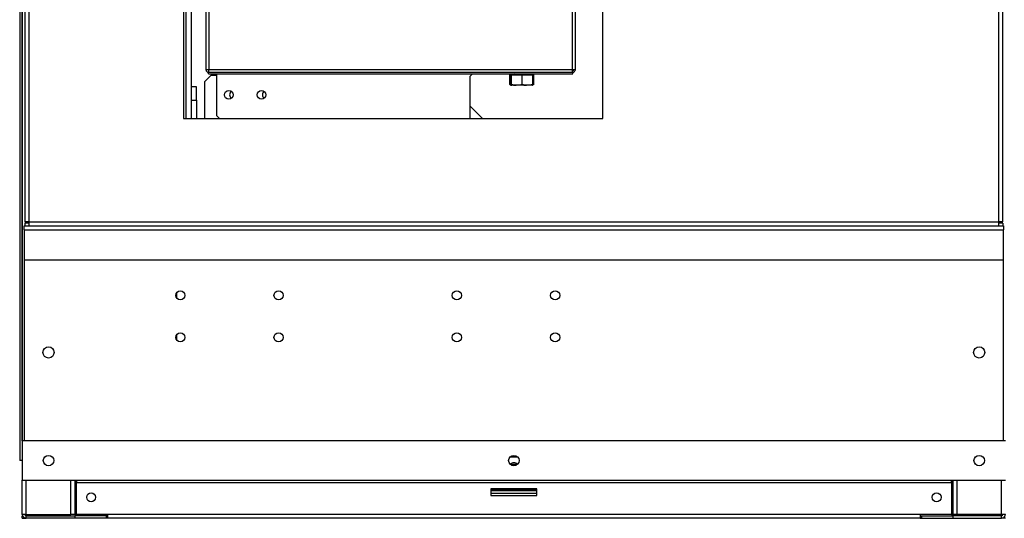
# Model space of a CAD drawing. Units: millimetres. Extents: x 15 to 110510, y 5 to 5010.
# Drawn here: x 146 to 176, y 62 to 77 of the extents above; entities that cross this region are included whole.
import ezdxf

# ---------------------------------------------------------------- set-up
doc = ezdxf.new("R2010")
doc.units = ezdxf.units.MM

msp = doc.modelspace()

# ---------------------------------------------------------------- linework, layer by layer
at = {"color": 7, "linetype": 'Continuous', "lineweight": 25}
for p, q in [((145.58918, 64.5236), (145.58918, 152.0436)), ((145.50918, 121.2036), (145.50918, 63.9236)), ((145.58918, 121.2036), (145.58918, 64.5236)), ((145.66918, 115.64), (145.66918, 71.2036)), ((145.78918, 115.64), (145.78918, 71.2036)), ((175.38918, 71.2036), (175.38918, 115.64)), ((175.50918, 71.2036), (175.50918, 115.64)), ((150.50918, 98.08), (150.50918, 74.3636)), ((163.30918, 74.3636), (163.30918, 98.08)), ((151.18918, 97.3636), (151.18918, 75.8596)), ((151.27718, 97.3636), (151.27718, 75.8596)), ((162.38118, 75.8596), (162.38118, 97.3636)), ((162.46918, 75.8596), (162.46918, 97.3636)), ((150.58918, 74.3636), (150.58918, 84.3236)), ((150.74918, 75.3236), (150.74918, 83.1236)), ((151.18918, 75.8596), (151.27718, 75.8596)), ((151.26918, 75.7236), (151.26918, 75.7716)), ((151.26918, 75.7716), (162.38918, 75.7716)), ((151.26918, 75.7236), (162.38918, 75.7236)), ((151.27718, 75.8596), (162.38118, 75.8596)), ((151.27718, 75.8196), (151.28149, 75.8196)), ((151.52918, 74.4436), (151.52918, 75.7236)), ((159.24918, 75.6436), (159.32918, 75.7236)), ((160.47108, 75.7236), (160.47108, 75.6936)), ((160.47108, 75.6936), (160.56736, 75.7236)), ((160.61258, 75.7236), (160.51705, 75.6936)), ((160.61258, 75.7236), (160.51705, 75.6936)), ((160.74319, 75.7236), (160.73267, 75.6936)), ((160.79098, 75.72139), (160.79261, 75.72243)), ((160.86782, 75.7236), (160.85936, 75.6936)), ((160.91732, 75.7236), (160.94457, 75.70908)), ((160.95957, 75.7236), (160.98871, 75.6936)), ((161.01372, 75.72229), (161.0737, 75.70015)), ((161.01433, 75.7236), (161.10124, 75.6936)), ((161.06983, 75.7236), (161.17075, 75.6936)), ((161.19412, 75.6936), (161.19412, 75.7236)), ((162.37686, 75.8196), (162.38118, 75.8196)), ((162.38118, 75.8596), (162.46918, 75.8596)), ((162.38118, 75.7716), (162.38118, 75.8196)), ((162.38918, 75.7236), (162.38918, 75.7716)), ((151.34918, 75.6836), (151.14918, 75.4836)), ((151.14918, 75.4836), (151.14918, 74.3636)), ((151.34918, 75.6836), (151.52918, 75.6836)), ((159.24918, 75.6436), (159.24918, 74.3636)), ((160.46382, 75.40218), (160.46382, 75.6936)), ((160.46382, 75.6936), (160.50084, 75.6936)), ((160.50084, 75.40218), (160.50084, 75.6936)), ((160.50084, 75.6936), (160.51821, 75.6936)), ((160.51705, 75.6936), (160.50359, 75.70372)), ((160.50642, 75.70159), (160.50359, 75.70372)), ((160.51821, 75.40218), (160.51821, 75.6936)), ((160.51821, 75.6936), (160.84655, 75.6936)), ((160.84655, 75.40218), (160.84655, 75.6936)), ((160.84655, 75.6936), (161.15751, 75.6936)), ((161.08421, 75.69947), (161.09652, 75.6936)), ((161.15751, 75.6936), (161.15751, 75.40218)), ((161.15751, 75.6936), (161.19453, 75.6936)), ((161.16821, 75.6936), (161.16821, 75.69435)), ((161.17502, 75.69926), (161.19412, 75.6936)), ((161.19453, 75.40218), (161.19453, 75.6936)), ((150.74918, 74.9236), (150.74918, 75.3236)), ((150.90918, 75.3236), (150.74918, 75.3236)), ((150.90918, 74.9236), (150.90918, 75.3236)), ((161.00203, 75.3736), (160.68238, 75.3736)), ((160.92905, 75.37796), (160.87701, 75.3736)), ((161.14634, 75.37795), (161.12711, 75.3736)), ((150.74918, 74.3636), (150.74918, 74.9236)), ((150.74918, 74.9236), (150.90918, 74.9236)), ((150.90918, 74.9236), (150.90918, 74.3636)), ((159.24918, 74.7436), (159.62918, 74.3636)), ((150.50918, 74.3636), (163.30918, 74.3636)), ((151.52918, 74.4436), (151.60918, 74.3636)), ((145.64918, 71.0836), (145.66918, 71.0836)), ((145.64918, 70.9636), (145.64918, 71.0836)), ((145.64918, 70.9636), (175.52918, 70.9636)), ((145.64918, 70.9636), (145.64918, 70.0436)), ((145.78918, 71.2036), (145.66918, 71.2036)), ((145.66918, 71.1636), (145.66918, 71.0836)), ((145.78918, 71.1636), (145.66918, 71.1636)), ((145.66918, 71.0836), (145.78918, 71.0836)), ((145.78918, 71.2036), (175.38918, 71.2036)), ((145.78918, 71.2036), (145.78918, 71.0836)), ((145.78918, 71.0836), (175.38918, 71.0836)), ((175.50918, 71.2036), (175.38918, 71.2036)), ((175.38918, 71.0836), (175.38918, 71.2036)), ((175.50918, 71.1636), (175.38918, 71.1636)), ((175.38918, 71.0836), (175.50918, 71.0836)), ((175.50918, 71.1636), (175.50918, 71.0836)), ((175.50918, 71.0836), (175.52918, 71.0836)), ((175.52918, 71.0836), (175.52918, 70.9636)), ((175.52918, 70.0436), (175.52918, 70.9636)), ((145.64918, 70.0436), (175.52918, 70.0436)), ((145.64918, 70.0436), (145.64918, 64.5236)), ((175.52918, 64.5236), (175.52918, 70.0436)), ((150.30918, 68.86562), (150.30918, 69.06158)), ((150.30918, 67.58562), (150.30918, 67.78158)), ((175.58918, 64.5236), (145.58918, 64.5236)), ((145.58918, 64.5236), (145.58918, 63.3236)), ((160.48335, 64.0436), (160.69501, 64.0436)), ((145.58918, 63.9236), (145.50918, 63.9236)), ((160.69501, 63.8036), (160.48335, 63.8036)), ((145.58918, 63.3236), (175.58918, 63.3236)), ((145.58918, 62.2836), (145.58918, 63.3236)), ((147.18918, 63.3236), (147.18918, 62.2836)), ((147.22918, 63.3236), (147.22918, 62.2836)), ((147.24918, 63.2436), (147.24918, 63.3236)), ((173.92918, 63.2436), (147.24918, 63.2436)), ((173.92918, 63.3236), (173.92918, 63.2436)), ((173.94918, 63.3236), (173.94918, 62.2836)), ((173.98918, 63.3236), (173.98918, 62.2836)), ((159.88918, 63.0636), (159.88918, 62.8636)), ((161.28918, 63.0636), (159.88918, 63.0636)), ((161.28918, 63.0036), (159.88918, 63.0036)), ((161.28918, 62.9236), (159.88918, 62.9236)), ((159.88918, 62.8636), (161.28918, 62.8636)), ((161.28918, 62.8636), (161.28918, 63.0636)), ((173.94918, 62.8436), (173.98918, 62.8436)), ((145.70918, 62.2836), (145.58918, 62.2836)), ((145.58918, 62.1636), (145.58918, 62.2436)), ((145.58918, 62.2436), (145.59604, 62.2436)), ((145.70918, 62.2836), (145.70918, 62.2436)), ((145.70918, 62.2836), (147.06918, 62.2836)), ((145.70918, 62.1636), (145.70918, 62.2436)), ((145.70918, 62.2436), (147.18918, 62.2436)), ((147.18918, 62.2836), (147.06918, 62.2836)), ((147.18918, 62.2836), (147.22918, 62.2836)), ((147.18918, 62.2436), (147.18918, 62.1636)), ((148.14918, 62.2436), (147.18918, 62.2436)), ((148.18918, 62.2836), (147.22918, 62.2836)), ((148.14918, 62.2436), (148.14918, 62.1636)), ((148.18918, 62.2436), (148.14918, 62.2436)), ((172.98918, 62.2836), (148.18918, 62.2836)), ((148.18918, 62.2836), (148.18918, 62.1636)), ((172.98918, 62.2836), (172.98918, 62.1636)), ((173.94918, 62.2836), (172.98918, 62.2836)), ((172.98918, 62.2436), (173.02918, 62.2436)), ((173.02918, 62.2436), (173.02918, 62.1636)), ((173.02918, 62.2436), (173.98918, 62.2436)), ((174.10918, 62.2836), (173.98918, 62.2836)), ((175.46918, 62.2436), (173.98918, 62.2436)), ((173.98918, 62.2436), (173.98918, 62.1636)), ((175.46918, 62.2836), (174.10918, 62.2836)), ((175.46918, 62.2436), (175.46918, 62.2836)), ((175.58918, 62.2836), (175.46918, 62.2836)), ((175.46918, 62.1636), (175.46918, 62.2436)), ((145.58918, 62.1636), (145.70918, 62.1636)), ((147.18918, 62.1636), (145.70918, 62.1636)), ((148.14918, 62.1636), (147.18918, 62.1636)), ((148.18918, 62.1636), (148.14918, 62.1636)), ((172.98918, 62.1636), (148.18918, 62.1636)), ((172.98918, 62.1636), (173.02918, 62.1636)), ((173.02918, 62.1636), (173.98918, 62.1636)), ((173.98918, 62.1636), (175.46918, 62.1636)), ((175.58918, 62.1636), (175.46918, 62.1636))]:
    msp.add_line(p, q, dxfattribs=at)
at = {"color": 8, "linetype": 'Continuous', "lineweight": 25}
for p, q in [((145.70918, 71.1636), (145.70918, 71.2036)), ((175.46918, 71.1636), (175.46918, 71.2036)), ((145.70918, 62.2836), (145.70918, 63.3236)), ((147.06918, 62.2836), (147.06918, 63.3236)), ((174.10918, 63.3236), (174.10918, 62.2836)), ((175.46918, 62.2836), (175.46918, 63.3236)), ((161.28918, 63.0436), (159.88918, 63.0436)), ((173.94918, 62.2836), (173.98918, 62.2836))]:
    msp.add_line(p, q, dxfattribs=at)
at = {"color": 7, "linetype": 'Continuous', "lineweight": 25}
for centre, radius in [((151.88918, 75.0836), 0.134), ((152.88918, 75.0836), 0.134), ((150.40918, 68.9636), 0.14), ((153.40918, 68.9636), 0.14), ((158.84918, 68.9636), 0.14), ((161.84918, 68.9636), 0.14), ((150.40918, 67.6836), 0.14), ((153.40918, 67.6836), 0.14), ((158.84918, 67.6836), 0.14), ((161.84918, 67.6836), 0.14), ((146.38918, 67.2236), 0.17), ((174.78918, 67.2236), 0.17), ((146.38918, 63.9236), 0.16), ((160.58918, 63.9236), 0.16), ((174.78918, 63.9236), 0.16), ((147.68918, 62.8036), 0.136), ((173.48918, 62.8036), 0.136)]:
    msp.add_circle(centre, radius, dxfattribs=at)
for centre, radius, start, end in [((152.04918, 75.0836), 0.134, 126.656405, 233.343595), ((153.04918, 75.0836), 0.134, 126.656407, 233.343593), ((160.58918, 63.7236), 0.136, 37.20768, 142.79232), ((145.70918, 62.2836), 0.12, 180, 270), ((145.70918, 62.2836), 0.04, 180, 270), ((175.46918, 62.2836), 0.04, 270, 0), ((175.46918, 62.2836), 0.12, 270, 0)]:
    msp.add_arc(centre, radius, start, end, dxfattribs=at)
for points in [[(151.18918, 75.8596), (151.1905, 75.84806), (151.19314, 75.825), (151.21349, 75.79591), (151.24258, 75.77556), (151.26564, 75.77292), (151.27718, 75.7716)], [(151.29132, 75.7716), (151.29014, 75.77292), (151.28778, 75.77556), (151.28425, 75.79591), (151.28071, 75.825), (151.27835, 75.84806), (151.27718, 75.8596)], [(162.38118, 75.8596), (162.38, 75.84806), (162.37764, 75.825), (162.3741, 75.79591), (162.37057, 75.77556), (162.36821, 75.77292), (162.36703, 75.7716)], [(162.38118, 75.7716), (162.39271, 75.77292), (162.41577, 75.77556), (162.44486, 75.79591), (162.46521, 75.825), (162.46785, 75.84806), (162.46918, 75.8596)], [(162.38118, 75.8196), (162.38642, 75.8202), (162.3969, 75.8214), (162.41012, 75.83065), (162.41937, 75.84387), (162.42057, 75.85435), (162.42118, 75.8596)]]:
    msp.add_open_spline(points, degree=3, dxfattribs=at)
for points, knots in [([(160.73267, 75.6936), (160.74647, 75.69549), (160.76924, 75.69861), (160.78415, 75.71568), (160.79002, 75.72241)], [0, 0, 0, 0, 0.60576113, 1, 1, 1, 1]), ([(160.85936, 75.6936), (160.84555, 75.6955), (160.82256, 75.69867), (160.80752, 75.7159), (160.80152, 75.72278)], [0, 0, 0, 0, 0.60091658, 1, 1, 1, 1]), ([(160.98871, 75.6936), (160.97538, 75.69543), (160.95409, 75.69836), (160.94013, 75.71478), (160.93492, 75.72092)], [0, 0, 0, 0, 0.62611537, 1, 1, 1, 1]), ([(161.17075, 75.6936), (161.17343, 75.69553), (161.17797, 75.69881), (161.18093, 75.71639), (161.18215, 75.7236)], [0, 0, 0, 0, 0.59043355, 1, 1, 1, 1]), ([(161.19412, 75.6936), (161.19173, 75.69566), (161.18734, 75.69943), (161.18448, 75.71868), (161.18319, 75.72741)], [0, 0, 0, 0, 0.54599288, 1, 1, 1, 1]), ([(161.09652, 75.6936), (161.08512, 75.69457), (161.0729, 75.69561), (161.06476, 75.7057), (161.06421, 75.70638)], [0, 0, 0, 0, 0.93299542, 1, 1, 1, 1]), ([(161.10124, 75.6936), (161.1089, 75.69467), (161.11745, 75.69586), (161.12314, 75.70648), (161.12373, 75.70757)], [0, 0, 0, 0, 0.89688155, 1, 1, 1, 1]), ([(160.57908, 75.3736), (160.55957, 75.37507), (160.52051, 75.37801), (160.48273, 75.39412), (160.46382, 75.40218)], [0, 0, 0, 0, 0.499616771, 1, 1, 1, 1]), ([(160.46382, 75.40218), (160.47487, 75.39413), (160.49697, 75.37802), (160.51981, 75.37507), (160.53124, 75.3736)], [0, 0, 0, 0, 0.4997485, 1, 1, 1, 1]), ([(160.50953, 75.3736), (160.50806, 75.37507), (160.50512, 75.37801), (160.50227, 75.39412), (160.50084, 75.40218)], [0, 0, 0, 0, 0.49961677, 1, 1, 1, 1]), ([(160.51821, 75.40218), (160.51679, 75.39413), (160.51394, 75.37802), (160.511, 75.37507), (160.50953, 75.3736)], [0, 0, 0, 0, 0.499748502, 1, 1, 1, 1]), ([(160.68238, 75.3736), (160.65892, 75.3736), (160.61118, 75.3736), (160.55706, 75.3736), (160.51964, 75.3736), (160.51286, 75.3736), (160.50953, 75.3736)], [0, 0, 0, 0, 0.245666905, 0.5, 0.754333095, 1, 1, 1, 1]), ([(160.51244, 75.39903), (160.53418, 75.39224), (160.58133, 75.37752), (160.63006, 75.37497), (160.65632, 75.3736)], [0, 0, 0, 0, 0.46103481, 1, 1, 1, 1]), ([(160.68238, 75.3736), (160.65459, 75.37507), (160.59896, 75.37801), (160.54514, 75.39412), (160.51821, 75.40218)], [0, 0, 0, 0, 0.49961677, 1, 1, 1, 1]), ([(160.84655, 75.40218), (160.81988, 75.39419), (160.76607, 75.37807), (160.71045, 75.37509), (160.68238, 75.3736)], [0, 0, 0, 0, 0.495457968, 1, 1, 1, 1]), ([(160.82918, 75.39771), (160.85033, 75.39149), (160.89842, 75.37733), (160.94813, 75.37494), (160.97597, 75.3736)], [0, 0, 0, 0, 0.43981589, 1, 1, 1, 1]), ([(161.00203, 75.3736), (160.97597, 75.37504), (160.92329, 75.37795), (160.87231, 75.39404), (160.84655, 75.40218)], [0, 0, 0, 0, 0.49451073, 1, 1, 1, 1]), ([(161.15751, 75.40218), (161.13212, 75.39415), (161.08115, 75.37804), (161.02847, 75.37508), (161.00203, 75.3736)], [0, 0, 0, 0, 0.49804118, 1, 1, 1, 1]), ([(161.14759, 75.3736), (161.14686, 75.3736), (161.14521, 75.3736), (161.11635, 75.3736), (161.06884, 75.3736), (161.02404, 75.3736), (161.00203, 75.3736)], [0, 0, 0, 0, 0.20998862, 0.47635111, 0.7427136, 1, 1, 1, 1]), ([(161.12711, 75.3736), (161.11564, 75.37419), (161.10289, 75.37485), (161.09055, 75.38283), (161.0893, 75.38364)], [0, 0, 0, 0, 0.89885525, 1, 1, 1, 1]), ([(161.14014, 75.40218), (161.14156, 75.39413), (161.14441, 75.37802), (161.14735, 75.37507), (161.14882, 75.3736)], [0, 0, 0, 0, 0.4997485, 1, 1, 1, 1]), ([(161.14882, 75.3736), (161.15029, 75.37507), (161.15323, 75.37801), (161.15608, 75.39412), (161.15751, 75.40218)], [0, 0, 0, 0, 0.49961677, 1, 1, 1, 1]), ([(161.19453, 75.40218), (161.18352, 75.3934), (161.17029, 75.38284), (161.1566, 75.38019), (161.15429, 75.37975)], [0, 0, 0, 0, 0.83129615, 1, 1, 1, 1])]:
    msp.add_open_spline(points, degree=3, knots=knots, dxfattribs=at)

doc.saveas('drawing.dxf')
